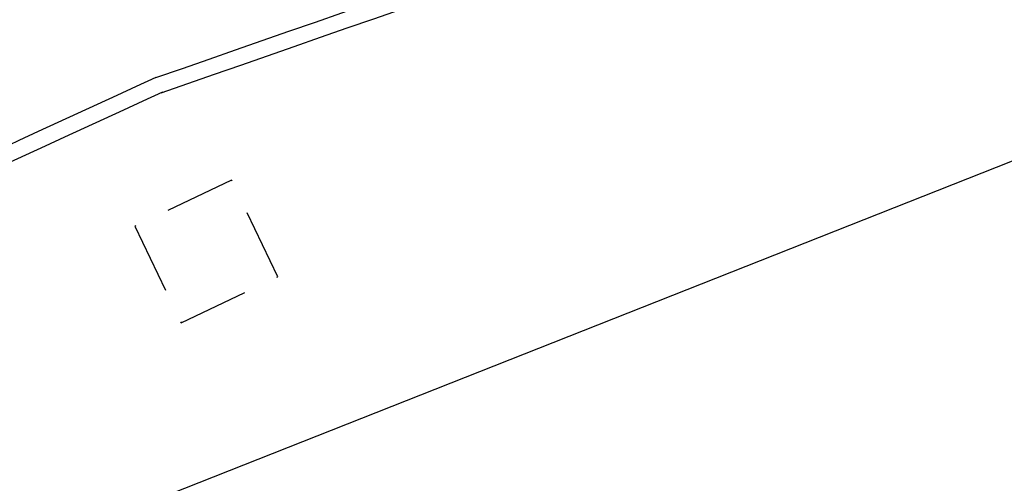
# Model space of a CAD drawing. Extents: x 66 to 291, y 192 to 297.
# Drawn here: x 124 to 133, y 207 to 211 of the extents above; entities that cross this region are included whole.
import ezdxf

# ---------------------------------------------------------------- set-up
doc = ezdxf.new("R2010")
doc.units = 0
doc.header["$LTSCALE"] = 2.64
doc.header["$MEASUREMENT"] = 0
doc.linetypes.add('DASHED2', pattern=[0.375, 0.25, -0.125])
doc.linetypes.add('LIN3', pattern=[3, 2, -0.5, 0, -0.5])
for name, color, linetype in [('A-PAG', 9, 'CONTINUOUS'), ('CERCA', 2, 'CERCA'), ('EIXOPROJNOV', 1, 'LIN3'), ('MF-PROJETO', 2, 'CONTINUOUS'), ('PV', 9, 'DASHED2')]:
    doc.layers.add(name, color=color, linetype=linetype)
doc.styles.add('STANDART', font='txt.shx', dxfattribs={"height": 0.8})
doc.linetypes.add('CERCA', pattern='A,0.5,1e-05,["x",STANDART,S=0.25,R=3,X=-0.01,Y=-0.05],-0.15', length=0.65001)

# ---------------------------------------------------------------- blocks, each defined once
blk = doc.blocks.new('PV')
at = {"layer": 'PV', "linetype": 'DASHED2'}
for p, q in [((0.5, 0.5), (-0.5, 0.5)), ((-0.5, 0.5), (-0.5, -0.5)), ((0.5, -0.5), (0.5, 0.5)), ((-0.5, -0.5), (0.5, -0.5))]:
    blk.add_line(p, q, dxfattribs=at)

msp = doc.modelspace()

# ---------------------------------------------------------------- linework, layer by layer
at = {"layer": 'A-PAG'}
for centre, radius, start, end in [((-486.622, 1970.6265), 1863.6265, 289.1684826, 290.2024204), ((473.9474, -550.7986), 837.1778, 114.6104455, 115.0513837)]:
    msp.add_arc(centre, radius, start, end, dxfattribs=at)
at = {"layer": 'CERCA'}
msp.add_line((118.9283, 204.0369, 32.0235), (139.1231, 212.0124, 32.2219), dxfattribs=at)
at = {"layer": 'EIXOPROJNOV', "ltscale": 3}
msp.add_arc((365.7664, -379.4077), 648, 111.1570263, 114.6938028, dxfattribs=at)
at = {"layer": 'MF-PROJETO', "ltscale": 3}
for centre, radius, start, end in [((-486.622, 1970.6265), 1863.4765, 289.1684826, 290.2024204), ((473.9474, -550.7986), 837.3278, 114.6104455, 115.0513837)]:
    msp.add_arc(centre, radius, start, end, dxfattribs=at)

# ---------------------------------------------------------------- block references
at = {"layer": 'CERCA', "rotation": 25.53851854983087}
msp.add_blockref('PV', (125.716, 208.8446), dxfattribs=at)

doc.saveas('drawing.dxf')
